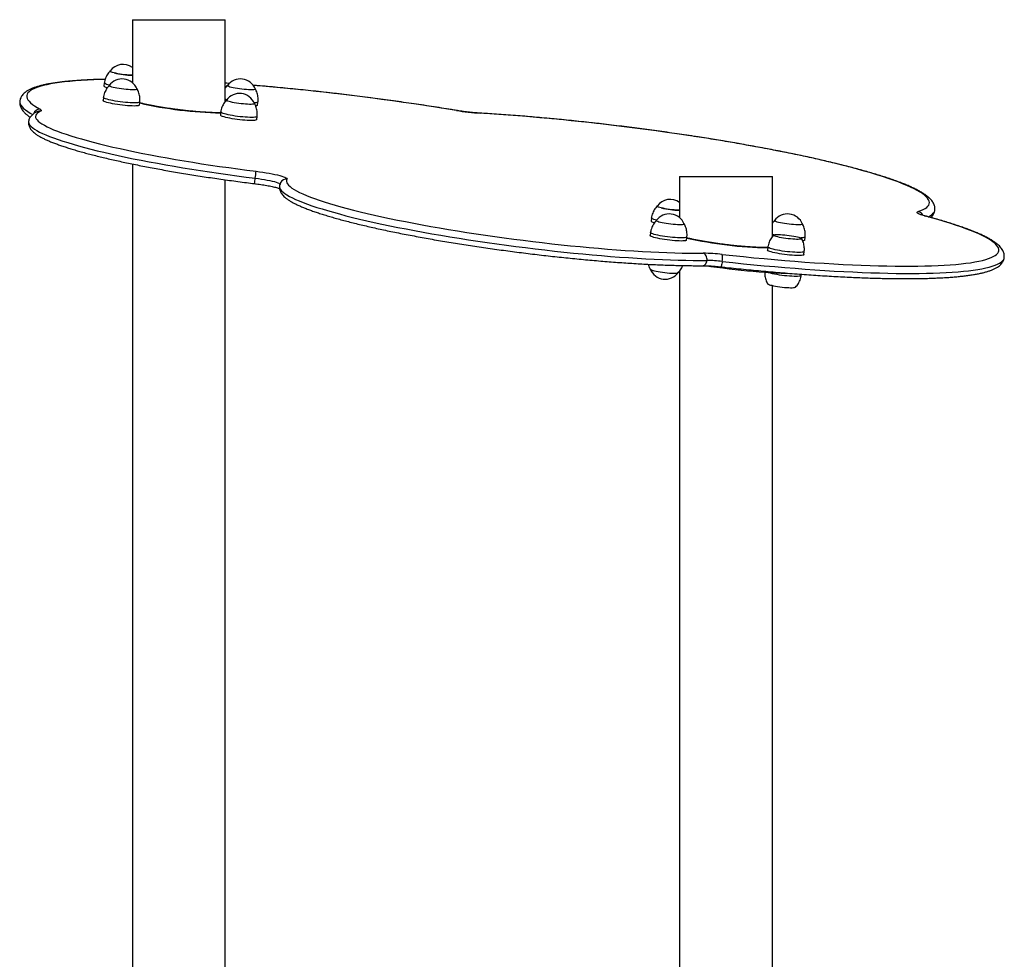
# Model space of a CAD drawing. Units: millimetres. Extents: x 3.9 to 20.4, y 7.4 to 22.
# Drawn here: x 9.5 to 10.4, y 18.9 to 19.8 of the extents above; entities that cross this region are included whole.
import ezdxf

# ---------------------------------------------------------------- set-up
doc = ezdxf.new("R2010")
doc.units = ezdxf.units.MM

# ---------------------------------------------------------------- blocks, each defined once
blk = doc.blocks.new('OPSH2_S012')
at = {"color": 7, "linetype": 'Continuous', "lineweight": 25}
for p, q in [((9.60359, 5.99761), (9.60359, 5.93738)), ((9.60359, 5.99761), (9.67979, 5.99761)), ((9.67979, 5.99761), (9.69249, 5.99761)), ((9.69249, 5.9194), (9.69249, 5.99761)), ((9.57671, 5.93704), (9.57634, 5.93408)), ((9.57585, 5.92315), (9.57548, 5.92019)), ((9.61021, 5.91586), (9.61058, 5.91882)), ((9.72335, 5.91586), (9.72372, 5.91882)), ((9.68813, 5.90926), (9.68776, 5.9063)), ((9.72249, 5.90197), (9.72286, 5.90492)), ((9.60359, 5.85949), (9.60359, 3.59796)), ((9.69249, 5.06381), (9.69249, 5.84437)), ((10.12714, 5.84761), (10.12714, 5.80815)), ((10.12714, 5.84761), (10.21604, 5.84761)), ((10.21604, 5.79016), (10.21604, 5.84761)), ((10.10026, 5.80781), (10.09989, 5.80485)), ((10.0994, 5.79392), (10.09903, 5.79096)), ((10.13376, 5.78663), (10.13413, 5.78958)), ((10.2469, 5.78663), (10.24727, 5.78958)), ((10.21168, 5.78002), (10.21131, 5.77707)), ((10.24604, 5.77274), (10.24641, 5.77569)), ((10.12714, 5.75701), (10.12714, 3.34418)), ((10.24359, 5.75304), (10.2437, 5.75394)), ((10.21604, 5.02616), (10.21604, 5.74319))]:
    blk.add_line(p, q, dxfattribs=at)
at = {"color": 8, "linetype": 'Continuous', "lineweight": 25}
for p, q in [((9.69617, 5.93654), (9.69249, 5.9368)), ((9.69386, 5.92101), (9.69249, 5.92138)), ((9.91356, 5.91071), (9.9138, 5.91072)), ((9.93654, 5.9081), (9.93616, 5.90818)), ((10.36157, 5.8098), (10.36239, 5.80969)), ((10.21765, 5.79172), (10.21604, 5.79215))]:
    blk.add_line(p, q, dxfattribs=at)
at = {"color": 7, "linetype": 'Continuous', "lineweight": 25, "flags": 128}
for points in [[(9.60359, 5.94437), (9.60243, 5.94441), (9.60045, 5.94454), (9.59833, 5.94472), (9.59613, 5.94495), (9.59392, 5.94523), (9.59175, 5.94556), (9.58969, 5.94591), (9.58779, 5.94628), (9.5861, 5.94667), (9.58466, 5.94705), (9.58352, 5.94743), (9.58272, 5.94779), (9.58226, 5.94811), (9.58216, 5.9484), (9.5822, 5.94847)], [(9.5861, 5.94667), (9.58466, 5.94705), (9.58352, 5.94743), (9.58272, 5.94779), (9.58226, 5.94811), (9.58216, 5.9484), (9.5822, 5.94847)], [(9.57943, 5.93244), (9.57848, 5.93275), (9.57745, 5.93315), (9.57674, 5.93354), (9.57638, 5.93389), (9.57634, 5.93408)], [(9.60807, 5.93124), (9.60807, 5.93109), (9.60781, 5.93085), (9.60718, 5.93066), (9.60621, 5.93053), (9.60493, 5.93047), (9.60337, 5.93046), (9.60157, 5.93052), (9.59959, 5.93064), (9.59747, 5.93082), (9.59527, 5.93106), (9.59306, 5.93134), (9.5909, 5.93166), (9.58883, 5.93202), (9.58693, 5.93239), (9.58524, 5.93278), (9.5838, 5.93316), (9.58267, 5.93354), (9.58186, 5.93389), (9.5814, 5.93422), (9.5813, 5.93451), (9.58134, 5.93458)], [(9.58524, 5.93278), (9.5838, 5.93316), (9.58267, 5.93354), (9.58186, 5.93389), (9.5814, 5.93422), (9.5813, 5.93451), (9.58134, 5.93458)], [(9.60807, 5.93124), (9.60807, 5.93109), (9.60781, 5.93085), (9.60718, 5.93066), (9.60621, 5.93053), (9.60493, 5.93047), (9.60337, 5.93046), (9.60157, 5.93052), (9.59959, 5.93064), (9.59747, 5.93082), (9.59527, 5.93106), (9.59306, 5.93134), (9.5909, 5.93166), (9.58883, 5.93202), (9.58693, 5.93239), (9.58524, 5.93278)], [(9.7212, 5.93124), (9.72121, 5.93109), (9.72094, 5.93085), (9.72032, 5.93066), (9.71935, 5.93053), (9.71807, 5.93047), (9.71651, 5.93046), (9.71471, 5.93052), (9.71272, 5.93064), (9.71061, 5.93082), (9.70841, 5.93106), (9.7062, 5.93134), (9.70403, 5.93166), (9.70197, 5.93202), (9.70007, 5.93239), (9.69837, 5.93278), (9.69694, 5.93316), (9.6958, 5.93354), (9.69499, 5.93389), (9.69453, 5.93422), (9.69444, 5.93451), (9.69447, 5.93458)], [(9.69837, 5.93278), (9.69694, 5.93316), (9.6958, 5.93354), (9.69499, 5.93389), (9.69453, 5.93422), (9.69444, 5.93451), (9.69447, 5.93458)], [(9.7212, 5.93124), (9.72121, 5.93109), (9.72094, 5.93085), (9.72032, 5.93066), (9.71935, 5.93053), (9.71807, 5.93047), (9.71651, 5.93046), (9.71471, 5.93052), (9.71272, 5.93064), (9.71061, 5.93082), (9.70841, 5.93106), (9.7062, 5.93134), (9.70403, 5.93166), (9.70197, 5.93202), (9.70007, 5.93239), (9.69837, 5.93278)], [(9.58059, 5.918), (9.57897, 5.91843), (9.57762, 5.91885), (9.57659, 5.91926), (9.57588, 5.91964), (9.57553, 5.91999), (9.57548, 5.92019)], [(9.61021, 5.91586), (9.61017, 5.91575), (9.60983, 5.91549), (9.60913, 5.91528), (9.60811, 5.91512), (9.60677, 5.91502), (9.60516, 5.91499), (9.60329, 5.91502), (9.60121, 5.9151), (9.59895, 5.91525), (9.59658, 5.91545), (9.59413, 5.91571), (9.59165, 5.91601), (9.58919, 5.91636), (9.58682, 5.91674), (9.58456, 5.91714), (9.58247, 5.91756), (9.58059, 5.918)], [(9.72034, 5.91735), (9.72035, 5.9172), (9.72008, 5.91696), (9.71946, 5.91677), (9.71849, 5.91664), (9.71721, 5.91657), (9.71565, 5.91657), (9.71385, 5.91663), (9.71187, 5.91675), (9.70975, 5.91693), (9.70755, 5.91717), (9.70534, 5.91745), (9.70317, 5.91777), (9.70111, 5.91812), (9.69921, 5.9185), (9.69751, 5.91888), (9.69608, 5.91927), (9.69494, 5.91965), (9.69413, 5.92), (9.69367, 5.92033), (9.69358, 5.92062), (9.69361, 5.92069)], [(9.69751, 5.91888), (9.69608, 5.91927), (9.69494, 5.91965), (9.69413, 5.92), (9.69367, 5.92033), (9.69358, 5.92062), (9.69361, 5.92069)], [(9.72034, 5.91735), (9.72035, 5.9172), (9.72008, 5.91696), (9.71946, 5.91677), (9.71849, 5.91664), (9.71721, 5.91657), (9.71565, 5.91657), (9.71385, 5.91663), (9.71187, 5.91675), (9.70975, 5.91693), (9.70755, 5.91717), (9.70534, 5.91745), (9.70317, 5.91777), (9.70111, 5.91812), (9.69921, 5.9185), (9.69751, 5.91888)], [(9.51569, 5.90995), (9.51401, 5.90908), (9.51269, 5.90816), (9.51172, 5.90719), (9.51112, 5.90617), (9.51088, 5.9051), (9.511, 5.90399), (9.51149, 5.90284), (9.51234, 5.90165), (9.51355, 5.90042), (9.51511, 5.89915), (9.51704, 5.89784), (9.51931, 5.8965), (9.52194, 5.89514), (9.52491, 5.89374), (9.52821, 5.89232), (9.53185, 5.89088), (9.53582, 5.88942), (9.54011, 5.88793), (9.54471, 5.88644), (9.54962, 5.88493), (9.55482, 5.88341), (9.56032, 5.88188), (9.56609, 5.88034), (9.57213, 5.87881), (9.57842, 5.87727), (9.58497, 5.87574), (9.59175, 5.87421), (9.59876, 5.87269), (9.60598, 5.87118), (9.6134, 5.86968), (9.621, 5.8682), (9.62879, 5.86674), (9.63673, 5.8653), (9.64482, 5.86388), (9.65305, 5.86249), (9.66139, 5.86112), (9.66985, 5.85979), (9.67839, 5.85848), (9.68701, 5.85722), (9.69569, 5.85599), (9.70442, 5.85479), (9.71318, 5.85364), (9.72196, 5.85254)], [(9.51516, 5.91184), (9.51563, 5.91156), (9.51598, 5.91129), (9.51622, 5.91103), (9.51635, 5.91079), (9.51636, 5.91055), (9.51625, 5.91033), (9.51603, 5.91013), (9.51569, 5.90995)], [(9.72335, 5.91586), (9.72331, 5.91575), (9.72296, 5.91549), (9.72227, 5.91528), (9.72156, 5.91516)], [(10.35549, 5.81395), (10.35805, 5.81487), (10.36025, 5.81584), (10.36212, 5.81686), (10.36364, 5.81793), (10.36481, 5.81905), (10.36563, 5.82022), (10.36609, 5.82143), (10.36621, 5.82269), (10.36597, 5.82399), (10.36539, 5.82533), (10.36445, 5.82671), (10.36316, 5.82813), (10.36153, 5.82959), (10.35954, 5.83108), (10.35722, 5.8326), (10.35455, 5.83415), (10.35155, 5.83574), (10.34821, 5.83735), (10.34454, 5.83899), (10.34054, 5.84065), (10.33623, 5.84233), (10.33159, 5.84403), (10.32665, 5.84575), (10.3214, 5.84748), (10.31586, 5.84923), (10.31002, 5.85099), (10.3039, 5.85276), (10.2975, 5.85454), (10.29082, 5.85632), (10.28389, 5.8581), (10.2767, 5.85989), (10.26927, 5.86167), (10.2616, 5.86345), (10.25371, 5.86522), (10.24559, 5.86699), (10.23727, 5.86875), (10.22875, 5.87049), (10.22004, 5.87222), (10.21116, 5.87394), (10.2021, 5.87564), (10.19289, 5.87731), (10.18354, 5.87897), (10.17404, 5.8806), (10.16443, 5.8822), (10.1547, 5.88378), (10.14488, 5.88533), (10.13496, 5.88684), (10.12497, 5.88833), (10.11492, 5.88977), (10.10481, 5.89118), (10.09466, 5.89256), (10.08448, 5.89389), (10.07429, 5.89518), (10.06409, 5.89643), (10.05389, 5.89763), (10.04372, 5.89878), (10.03358, 5.89989), (10.02348, 5.90095), (10.01344, 5.90196), (10.00347, 5.90292), (9.99358, 5.90382), (9.98378, 5.90467), (9.97408, 5.90547), (9.96449, 5.90621), (9.95504, 5.9069), (9.94571, 5.90753), (9.93654, 5.9081)], [(9.69287, 5.9041), (9.69124, 5.90454), (9.6899, 5.90496), (9.68887, 5.90537), (9.68816, 5.90575), (9.6878, 5.9061), (9.68776, 5.9063)], [(9.72249, 5.90197), (9.72245, 5.90186), (9.7221, 5.9016), (9.72141, 5.90138), (9.72039, 5.90123), (9.71905, 5.90113), (9.71743, 5.9011), (9.71556, 5.90112), (9.71348, 5.90121), (9.71123, 5.90136), (9.70886, 5.90156), (9.7064, 5.90182), (9.70393, 5.90212), (9.70147, 5.90247), (9.69909, 5.90285), (9.69684, 5.90325), (9.69475, 5.90367), (9.69287, 5.9041)], [(9.72196, 5.85254), (9.72518, 5.85212), (9.72837, 5.85166), (9.73147, 5.85117), (9.73447, 5.85065), (9.73731, 5.85011), (9.73997, 5.84955), (9.74241, 5.84899), (9.74462, 5.84842), (9.74655, 5.84786), (9.74819, 5.84732), (9.74953, 5.84679), (9.75053, 5.84628), (9.7512, 5.8458), (9.75152, 5.84536), (9.75149, 5.84497)], [(9.74547, 5.8419), (9.74555, 5.84204), (9.74557, 5.84208)], [(9.75149, 5.84497), (9.75109, 5.84388), (9.75105, 5.84275), (9.75137, 5.84157), (9.75204, 5.84036), (9.75307, 5.8391), (9.75446, 5.83781), (9.7562, 5.83648), (9.75828, 5.83512), (9.76072, 5.83372), (9.7635, 5.8323), (9.76661, 5.83085), (9.77006, 5.82937), (9.77384, 5.82787), (9.77794, 5.82635), (9.78236, 5.82482), (9.78709, 5.82327), (9.79212, 5.8217), (9.79744, 5.82012), (9.80305, 5.81854), (9.80894, 5.81695), (9.8151, 5.81536), (9.82151, 5.81376), (9.82818, 5.81217), (9.83508, 5.81058), (9.84221, 5.80899), (9.84956, 5.80742), (9.85712, 5.80585), (9.86487, 5.8043), (9.8728, 5.80277), (9.88091, 5.80126), (9.88917, 5.79976), (9.89757, 5.79829), (9.90611, 5.79684), (9.91477, 5.79542), (9.92353, 5.79403), (9.93238, 5.79267), (9.94132, 5.79135), (9.95031, 5.79006), (9.95936, 5.78881), (9.96845, 5.7876), (9.97755, 5.78643), (9.98667, 5.78531), (9.99578, 5.78423), (10.00487, 5.7832), (10.01393, 5.78221), (10.02294, 5.78128), (10.03189, 5.7804), (10.04077, 5.77957), (10.04955, 5.77879), (10.05824, 5.77807), (10.06681, 5.77741), (10.07525, 5.7768), (10.08354, 5.77625), (10.09169, 5.77576), (10.09966, 5.77533), (10.10746, 5.77497), (10.11507, 5.77466), (10.12247, 5.77441), (10.12966, 5.77423), (10.13662, 5.77411), (10.14335, 5.77405), (10.14983, 5.77405)], [(10.12714, 5.81514), (10.12598, 5.81518), (10.124, 5.8153), (10.12188, 5.81548), (10.11969, 5.81572), (10.11747, 5.816), (10.11531, 5.81632), (10.11324, 5.81668), (10.11134, 5.81705), (10.10965, 5.81744), (10.10821, 5.81782), (10.10708, 5.8182), (10.10627, 5.81855), (10.10581, 5.81888), (10.10571, 5.81917), (10.10575, 5.81924)], [(10.10965, 5.81744), (10.10821, 5.81782), (10.10708, 5.8182), (10.10627, 5.81855), (10.10581, 5.81888), (10.10571, 5.81917), (10.10575, 5.81924)], [(10.36157, 5.8098), (10.3596, 5.81036), (10.35793, 5.81091), (10.35656, 5.81145), (10.35552, 5.81195), (10.35482, 5.81243), (10.35446, 5.81288), (10.35446, 5.81328), (10.3548, 5.81364), (10.35549, 5.81395)], [(10.10298, 5.80321), (10.10203, 5.80351), (10.101, 5.80392), (10.1003, 5.8043), (10.09994, 5.80465), (10.09989, 5.80485)], [(10.13162, 5.80201), (10.13163, 5.80186), (10.13136, 5.80162), (10.13073, 5.80143), (10.12977, 5.8013), (10.12848, 5.80123), (10.12692, 5.80123), (10.12513, 5.80129), (10.12314, 5.80141), (10.12102, 5.80159), (10.11883, 5.80183), (10.11661, 5.80211), (10.11445, 5.80243), (10.11238, 5.80278), (10.11048, 5.80316), (10.10879, 5.80354), (10.10735, 5.80393), (10.10622, 5.80431), (10.10541, 5.80466), (10.10495, 5.80499), (10.10485, 5.80528), (10.10489, 5.80535)], [(10.10879, 5.80354), (10.10735, 5.80393), (10.10622, 5.80431), (10.10541, 5.80466), (10.10495, 5.80499), (10.10485, 5.80528), (10.10489, 5.80535)], [(10.16804, 5.77292), (10.17817, 5.77183), (10.18824, 5.7708), (10.19826, 5.76981), (10.2082, 5.76888), (10.21805, 5.76799), (10.22781, 5.76716), (10.23746, 5.76639), (10.24699, 5.76567), (10.25639, 5.76501), (10.26565, 5.76441), (10.27476, 5.76387), (10.2837, 5.76338), (10.29247, 5.76296), (10.30105, 5.76259), (10.30943, 5.76228), (10.31761, 5.76204), (10.32558, 5.76186), (10.33332, 5.76173), (10.34083, 5.76167), (10.34809, 5.76167), (10.35511, 5.76174), (10.36186, 5.76186), (10.36835, 5.76205), (10.37456, 5.76229), (10.38048, 5.7626), (10.38612, 5.76297), (10.39146, 5.76339), (10.3965, 5.76388), (10.40123, 5.76443), (10.40565, 5.76503), (10.40974, 5.76569), (10.41352, 5.76641), (10.41696, 5.76719), (10.42007, 5.76802), (10.42284, 5.7689), (10.42527, 5.76984), (10.42736, 5.77082), (10.4291, 5.77186), (10.4305, 5.77295), (10.43154, 5.77409), (10.43224, 5.77527), (10.43258, 5.7765), (10.43257, 5.77777), (10.43221, 5.77909), (10.4315, 5.78044), (10.43044, 5.78184), (10.42903, 5.78327), (10.42727, 5.78474), (10.42517, 5.78624), (10.42272, 5.78778), (10.41994, 5.78934), (10.41681, 5.79094), (10.41336, 5.79256), (10.40957, 5.7942), (10.40546, 5.79587), (10.40103, 5.79756), (10.39629, 5.79927), (10.39124, 5.801), (10.38588, 5.80273), (10.38023, 5.80449), (10.37429, 5.80625), (10.36807, 5.80802), (10.36157, 5.8098)], [(10.24476, 5.80201), (10.24476, 5.80186), (10.2445, 5.80162), (10.24387, 5.80143), (10.2429, 5.8013), (10.24162, 5.80123), (10.24006, 5.80123), (10.23826, 5.80129), (10.23628, 5.80141), (10.23416, 5.80159), (10.23196, 5.80183), (10.22975, 5.80211), (10.22758, 5.80243), (10.22552, 5.80278), (10.22362, 5.80316), (10.22193, 5.80354), (10.22049, 5.80393), (10.21935, 5.80431), (10.21855, 5.80466), (10.21809, 5.80499), (10.21799, 5.80528), (10.21803, 5.80535)], [(10.22193, 5.80354), (10.22049, 5.80393), (10.21935, 5.80431), (10.21855, 5.80466), (10.21809, 5.80499), (10.21799, 5.80528), (10.21803, 5.80535)], [(10.13162, 5.80201), (10.13163, 5.80186), (10.13136, 5.80162), (10.13073, 5.80143), (10.12977, 5.8013), (10.12848, 5.80123), (10.12692, 5.80123), (10.12513, 5.80129), (10.12314, 5.80141), (10.12102, 5.80159), (10.11883, 5.80183), (10.11661, 5.80211), (10.11445, 5.80243), (10.11238, 5.80278), (10.11048, 5.80316), (10.10879, 5.80354)], [(10.24476, 5.80201), (10.24476, 5.80186), (10.2445, 5.80162), (10.24387, 5.80143), (10.2429, 5.8013), (10.24162, 5.80123), (10.24006, 5.80123), (10.23826, 5.80129), (10.23628, 5.80141), (10.23416, 5.80159), (10.23196, 5.80183), (10.22975, 5.80211), (10.22758, 5.80243), (10.22552, 5.80278), (10.22362, 5.80316), (10.22193, 5.80354)], [(10.10415, 5.78876), (10.10252, 5.7892), (10.10117, 5.78962), (10.10014, 5.79003), (10.09944, 5.79041), (10.09908, 5.79076), (10.09903, 5.79096)], [(10.13376, 5.78663), (10.13372, 5.78652), (10.13338, 5.78626), (10.13268, 5.78604), (10.13166, 5.78589), (10.13033, 5.78579), (10.12871, 5.78576), (10.12684, 5.78578), (10.12476, 5.78587), (10.12251, 5.78602), (10.12013, 5.78622), (10.11768, 5.78648), (10.1152, 5.78678), (10.11275, 5.78713), (10.11037, 5.78751), (10.10811, 5.78791), (10.10602, 5.78833), (10.10415, 5.78876)], [(10.22107, 5.78965), (10.21963, 5.79004), (10.2185, 5.79041), (10.21769, 5.79077), (10.21723, 5.7911), (10.21713, 5.79138), (10.2174, 5.79163), (10.21802, 5.79181), (10.21899, 5.79194), (10.22027, 5.79201), (10.22183, 5.79201), (10.22363, 5.79195), (10.22562, 5.79183), (10.22774, 5.79165), (10.22993, 5.79142), (10.23214, 5.79113), (10.23431, 5.79081), (10.23637, 5.79046), (10.23828, 5.79008), (10.23997, 5.7897), (10.2414, 5.78931), (10.24254, 5.78894), (10.24335, 5.78858), (10.24381, 5.78825), (10.2439, 5.78797), (10.24364, 5.78773), (10.24301, 5.78754), (10.24204, 5.78741), (10.24076, 5.78734), (10.2392, 5.78734), (10.2374, 5.7874), (10.23542, 5.78752), (10.2333, 5.7877), (10.2311, 5.78794), (10.22889, 5.78822), (10.22673, 5.78854), (10.22466, 5.78889), (10.22276, 5.78927), (10.22107, 5.78965)], [(10.2469, 5.78663), (10.24686, 5.78652), (10.24651, 5.78626), (10.24582, 5.78604), (10.24511, 5.78593)], [(10.21642, 5.77487), (10.2148, 5.77531), (10.21345, 5.77573), (10.21242, 5.77614), (10.21171, 5.77652), (10.21136, 5.77687), (10.21131, 5.77707)], [(10.15336, 5.7671), (10.15342, 5.76828), (10.15332, 5.76944), (10.15305, 5.77056), (10.15263, 5.77159), (10.15207, 5.77248), (10.1514, 5.77321), (10.15065, 5.77374), (10.14983, 5.77405)], [(10.24604, 5.77274), (10.246, 5.77263), (10.24565, 5.77236), (10.24496, 5.77215), (10.24394, 5.772), (10.2426, 5.7719), (10.24099, 5.77186), (10.23912, 5.77189), (10.23704, 5.77198), (10.23478, 5.77213), (10.23241, 5.77233), (10.22996, 5.77259), (10.22748, 5.77289), (10.22502, 5.77323), (10.22265, 5.77361), (10.22039, 5.77402), (10.2183, 5.77444), (10.21642, 5.77487)], [(10.09909, 5.75884), (10.09918, 5.7587), (10.09964, 5.75838), (10.10045, 5.75802), (10.10158, 5.75764), (10.10302, 5.75726), (10.10471, 5.75687), (10.10661, 5.7565), (10.10868, 5.75615), (10.11084, 5.75582), (10.11305, 5.75554), (10.11525, 5.75531), (10.11737, 5.75513), (10.11935, 5.755), (10.12115, 5.75494), (10.12271, 5.75495), (10.12399, 5.75501), (10.12496, 5.75514), (10.12559, 5.75533), (10.12582, 5.7555)], [(10.10302, 5.75726), (10.10471, 5.75687), (10.10661, 5.7565), (10.10868, 5.75615), (10.11084, 5.75582), (10.11305, 5.75554), (10.11525, 5.75531), (10.11737, 5.75513), (10.11935, 5.755), (10.12115, 5.75494), (10.12271, 5.75495), (10.12399, 5.75501), (10.12496, 5.75514), (10.12559, 5.75533), (10.12579, 5.75547)], [(10.15314, 5.76206), (10.15693, 5.76152), (10.16277, 5.76072), (10.16865, 5.75996), (10.17453, 5.75924), (10.1804, 5.75857), (10.18623, 5.75795), (10.19202, 5.75737), (10.19772, 5.75685), (10.20334, 5.75638), (10.20884, 5.75596), (10.2142, 5.7556), (10.21941, 5.7553), (10.22446, 5.75506), (10.22931, 5.75488), (10.2326, 5.75479)], [(10.2153, 5.74337), (10.21699, 5.74298), (10.21889, 5.74261), (10.22095, 5.74225), (10.22312, 5.74193), (10.22533, 5.74165), (10.22753, 5.74141), (10.22965, 5.74123), (10.23163, 5.74111), (10.23343, 5.74105), (10.23499, 5.74106), (10.23627, 5.74112), (10.23724, 5.74125), (10.23787, 5.74144), (10.23807, 5.74157)]]:
    blk.add_lwpolyline(points, dxfattribs=at)
at = {"color": 8, "linetype": 'Continuous', "lineweight": 25, "flags": 128}
for points in [[(9.57735, 5.94043), (9.57326, 5.94032), (9.56676, 5.9401), (9.56054, 5.93981), (9.5546, 5.93947), (9.54896, 5.93906), (9.54362, 5.9386), (9.53858, 5.93807), (9.53385, 5.93749), (9.52944, 5.93685), (9.52535, 5.93615), (9.52158, 5.9354), (9.51814, 5.93459), (9.51504, 5.93373), (9.51227, 5.93281), (9.50984, 5.93184), (9.50776, 5.93082), (9.50602, 5.92974), (9.50463, 5.92862), (9.50358, 5.92745), (9.50289, 5.92624), (9.50254, 5.92498), (9.50255, 5.92367), (9.50291, 5.92232), (9.50362, 5.92094), (9.50468, 5.91951), (9.50608, 5.91805), (9.50784, 5.91654), (9.50994, 5.91501), (9.51238, 5.91344), (9.51516, 5.91184)], [(9.58158, 5.9349), (9.5802, 5.93528), (9.57885, 5.9357), (9.57782, 5.93611), (9.57711, 5.93649), (9.57675, 5.93684), (9.57671, 5.93704)], [(9.91356, 5.91071), (9.90359, 5.91233), (9.89353, 5.91392), (9.88337, 5.91547), (9.87314, 5.917), (9.86284, 5.91849), (9.85248, 5.91994), (9.84208, 5.92136), (9.83165, 5.92273), (9.8212, 5.92407), (9.81074, 5.92536), (9.80029, 5.92661), (9.78985, 5.92781), (9.77944, 5.92896), (9.76907, 5.93007), (9.75874, 5.93113), (9.74849, 5.93213), (9.7383, 5.93309), (9.7282, 5.93399), (9.71923, 5.93475)], [(9.49585, 5.91979), (9.49586, 5.91848), (9.49623, 5.91711), (9.49695, 5.91569), (9.49803, 5.91424), (9.49946, 5.91275), (9.50125, 5.91122), (9.50339, 5.90965), (9.50588, 5.90806), (9.50801, 5.90682)], [(9.58096, 5.92095), (9.57934, 5.92138), (9.57799, 5.92181), (9.57696, 5.92222), (9.57625, 5.9226), (9.57589, 5.92295), (9.57585, 5.92315)], [(9.61058, 5.91882), (9.61054, 5.91871), (9.61019, 5.91844), (9.6095, 5.91823), (9.60848, 5.91807), (9.60714, 5.91798), (9.60552, 5.91794), (9.60366, 5.91797), (9.60157, 5.91806), (9.59932, 5.91821), (9.59695, 5.91841), (9.59449, 5.91867), (9.59202, 5.91897), (9.58956, 5.91931), (9.58718, 5.91969), (9.58493, 5.9201), (9.58284, 5.92052), (9.58096, 5.92095)], [(9.72372, 5.91882), (9.72368, 5.91871), (9.72333, 5.91844), (9.72264, 5.91823), (9.72161, 5.91807), (9.72028, 5.91798), (9.72008, 5.91797)], [(9.69324, 5.90706), (9.69161, 5.90749), (9.69027, 5.90792), (9.68923, 5.90832), (9.68853, 5.90871), (9.68817, 5.90906), (9.68813, 5.90926)], [(9.50421, 5.90016), (9.5042, 5.90006), (9.50428, 5.89895), (9.50471, 5.8978), (9.5055, 5.8966), (9.50665, 5.89537), (9.50814, 5.89411), (9.50999, 5.8928), (9.51218, 5.89147), (9.51472, 5.8901), (9.5176, 5.88871), (9.52081, 5.88729), (9.52435, 5.88585), (9.52822, 5.88439), (9.5324, 5.88291), (9.53689, 5.88141), (9.54168, 5.8799), (9.54677, 5.87837), (9.55215, 5.87684), (9.55781, 5.8753), (9.56373, 5.87376), (9.56992, 5.87221), (9.57635, 5.87067), (9.58302, 5.86913), (9.58992, 5.8676), (9.59704, 5.86608), (9.60436, 5.86456), (9.61187, 5.86307), (9.61956, 5.86158), (9.62743, 5.86012), (9.63545, 5.85868), (9.64361, 5.85726), (9.65189, 5.85586), (9.6603, 5.85449), (9.6688, 5.85316), (9.6774, 5.85185), (9.68606, 5.85058), (9.69479, 5.84935), (9.70356, 5.84816), (9.71237, 5.847), (9.72119, 5.84589)], [(9.72286, 5.90493), (9.72282, 5.90481), (9.72247, 5.90455), (9.72178, 5.90434), (9.72075, 5.90418), (9.71942, 5.90409), (9.7178, 5.90405), (9.71593, 5.90408), (9.71385, 5.90417), (9.7116, 5.90431), (9.70922, 5.90452), (9.70677, 5.90477), (9.70429, 5.90508), (9.70184, 5.90542), (9.69946, 5.9058), (9.69721, 5.9062), (9.69512, 5.90663), (9.69324, 5.90706)], [(9.72119, 5.84589), (9.72416, 5.8455), (9.72708, 5.84507), (9.72992, 5.84461), (9.73261, 5.84412), (9.73512, 5.84361), (9.73741, 5.84309), (9.73944, 5.84257), (9.74118, 5.84205), (9.74261, 5.84155), (9.74371, 5.84107), (9.74444, 5.84062), (9.74481, 5.8402), (9.74486, 5.83997)], [(9.74436, 5.83845), (9.74436, 5.8376), (9.74466, 5.83641), (9.74532, 5.83519), (9.74634, 5.83392), (9.7477, 5.83262), (9.74942, 5.83128), (9.75149, 5.82991), (9.7539, 5.82851), (9.75665, 5.82707), (9.75974, 5.82561), (9.76316, 5.82413), (9.76691, 5.82262), (9.77098, 5.82109), (9.77536, 5.81955), (9.78006, 5.81798), (9.78506, 5.81641), (9.79035, 5.81482), (9.79593, 5.81322), (9.80179, 5.81162), (9.80791, 5.81001), (9.8143, 5.8084), (9.82094, 5.80679), (9.82782, 5.80518), (9.83493, 5.80358), (9.84226, 5.80199), (9.8498, 5.80041), (9.85754, 5.79883), (9.86547, 5.79728), (9.87357, 5.79574), (9.88183, 5.79422), (9.89024, 5.79272), (9.89879, 5.79125), (9.90747, 5.7898), (9.91626, 5.78838), (9.92514, 5.78699), (9.93411, 5.78564), (9.94316, 5.78432), (9.95226, 5.78303), (9.96141, 5.78178), (9.97059, 5.78058), (9.97979, 5.77941), (9.98899, 5.77829), (9.99818, 5.77722), (10.00735, 5.77619), (10.01648, 5.77521), (10.02556, 5.77428), (10.03458, 5.7734), (10.04352, 5.77258), (10.05236, 5.77181), (10.06111, 5.77109), (10.06973, 5.77043), (10.07823, 5.76983), (10.08658, 5.76928), (10.09478, 5.7688), (10.10281, 5.76837), (10.11066, 5.76801), (10.11832, 5.7677), (10.12578, 5.76746), (10.13302, 5.76728), (10.14004, 5.76716), (10.14682, 5.7671), (10.15336, 5.7671)], [(10.36511, 5.80895), (10.36529, 5.80903), (10.36718, 5.81006), (10.36872, 5.81113), (10.36992, 5.81226), (10.37077, 5.81342), (10.37128, 5.81464), (10.3714, 5.81526)], [(10.10513, 5.80567), (10.10375, 5.80604), (10.1024, 5.80647), (10.10137, 5.80688), (10.10066, 5.80726), (10.10031, 5.80761), (10.10026, 5.80781)], [(10.10452, 5.79172), (10.10289, 5.79215), (10.10154, 5.79258), (10.10051, 5.79298), (10.0998, 5.79337), (10.09945, 5.79372), (10.0994, 5.79392)], [(10.13413, 5.78959), (10.13409, 5.78947), (10.13375, 5.78921), (10.13305, 5.789), (10.13203, 5.78884), (10.13069, 5.78875), (10.12908, 5.78871), (10.12721, 5.78874), (10.12513, 5.78883), (10.12287, 5.78897), (10.1205, 5.78918), (10.11805, 5.78943), (10.11557, 5.78974), (10.11312, 5.79008), (10.11074, 5.79046), (10.10848, 5.79086), (10.10639, 5.79129), (10.10452, 5.79172)], [(10.24727, 5.78959), (10.24723, 5.78947), (10.24688, 5.78921), (10.24619, 5.789), (10.24517, 5.78884), (10.24383, 5.78875), (10.24306, 5.78872)], [(10.21679, 5.77783), (10.21517, 5.77826), (10.21382, 5.77868), (10.21279, 5.77909), (10.21208, 5.77948), (10.21172, 5.77982), (10.21168, 5.78002)], [(10.24641, 5.77569), (10.24637, 5.77558), (10.24602, 5.77532), (10.24533, 5.77511), (10.24431, 5.77495), (10.24297, 5.77485), (10.24135, 5.77482), (10.23949, 5.77485), (10.2374, 5.77493), (10.23515, 5.77508), (10.23278, 5.77529), (10.23032, 5.77554), (10.22785, 5.77584), (10.22539, 5.77619), (10.22301, 5.77657), (10.22076, 5.77697), (10.21867, 5.7774), (10.21679, 5.77783)], [(10.14912, 5.76215), (10.1492, 5.76215), (10.15004, 5.76229), (10.15085, 5.76265), (10.15159, 5.76323), (10.15223, 5.764), (10.15275, 5.76492), (10.15313, 5.76597), (10.15336, 5.7671)], [(10.16793, 5.7662), (10.16778, 5.76506), (10.1676, 5.764), (10.16742, 5.76305), (10.16723, 5.76226), (10.16704, 5.76165), (10.16687, 5.76124), (10.16671, 5.76106), (10.16665, 5.76105)], [(10.16793, 5.7662), (10.1781, 5.76511), (10.18822, 5.76406), (10.19828, 5.76307), (10.20826, 5.76213), (10.21817, 5.76124), (10.22798, 5.7604), (10.23768, 5.75962), (10.24727, 5.75889), (10.25672, 5.75822), (10.26604, 5.75761), (10.27521, 5.75705), (10.28422, 5.75655), (10.29306, 5.75611), (10.30172, 5.75573), (10.31018, 5.75541), (10.31845, 5.75515), (10.3265, 5.75495), (10.33434, 5.75481), (10.34195, 5.75473), (10.34932, 5.75472), (10.35644, 5.75476), (10.36331, 5.75486), (10.36992, 5.75503), (10.37626, 5.75525), (10.38233, 5.75554), (10.3881, 5.75588), (10.39359, 5.75629), (10.39878, 5.75675), (10.40367, 5.75727), (10.40825, 5.75785), (10.41252, 5.75849), (10.41647, 5.75918), (10.42009, 5.75993), (10.42339, 5.76074), (10.42636, 5.76159), (10.42899, 5.76251), (10.43128, 5.76347), (10.43324, 5.76448), (10.43485, 5.76555), (10.43611, 5.76666), (10.43703, 5.76782), (10.43761, 5.76902), (10.43781, 5.7699)], [(10.21185, 5.75575), (10.21234, 5.75561), (10.21397, 5.75518)], [(10.21397, 5.75518), (10.21585, 5.75474), (10.21793, 5.75432), (10.22019, 5.75392), (10.22257, 5.75354), (10.22502, 5.75319), (10.2275, 5.75289), (10.22995, 5.75263), (10.23233, 5.75243), (10.23458, 5.75228), (10.23666, 5.7522), (10.23853, 5.75217), (10.24015, 5.7522), (10.24148, 5.7523), (10.24251, 5.75246), (10.2432, 5.75267), (10.24355, 5.75293), (10.24359, 5.75304)]]:
    blk.add_lwpolyline(points, dxfattribs=at)
at = {"color": 7, "linetype": 'Continuous', "lineweight": 25}
for centre, radius, start, end in [((9.59464, 5.93941), 0.01539, 54.43444, 143.95482), ((9.60694, 6.03756), 0.09325, 257.08215, 267.94017), ((9.59378, 5.92552), 0.01539, 21.83103, 143.95482), ((9.70692, 5.92552), 0.01539, 21.83103, 143.95482), ((9.70606, 5.91163), 0.01539, 21.83103, 143.95482), ((9.95108, 6.13831), 0.23067, 260.63898, 266.38668), ((9.47971, 5.87735), 0.24352, 352.5783, 354.15278), ((10.11819, 5.81018), 0.01539, 54.4672, 143.95482), ((10.1305, 5.90833), 0.09326, 257.08234, 267.93547), ((10.11733, 5.79629), 0.01539, 21.83103, 143.95482), ((10.23047, 5.79629), 0.01539, 21.83103, 143.95482), ((10.14855, 5.60637), 0.16769, 83.32457, 89.56415), ((10.15234, 5.63293), 0.13418, 83.32558, 89.56389), ((10.14918, 5.76987), 0.01911, 348.93458, 9.20441), ((10.11338, 5.76456), 0.01539, 201.83103, 323.95482), ((10.10401, 5.76553), 0.00833, 233.9887, 263.16481), ((10.21628, 5.75163), 0.00832, 233.97342, 263.174)]:
    blk.add_arc(centre, radius, start, end, dxfattribs=at)
at = {"color": 8, "linetype": 'Continuous', "lineweight": 25}
for centre, radius, start, end in [((9.69477, 6.28643), 0.37808, 257.11465, 268.97651), ((9.51475, 5.90581), 0.00605, 86.11654, 162.66256), ((9.51484, 5.90429), 0.00572, 81.40252, 114.29441), ((9.59679, 5.85991), 0.12519, 351.16105, 353.57025), ((9.7507, 5.83907), 0.00595, 82.39877, 149.61853), ((10.3545, 5.80802), 0.00601, 24.09001, 80.44626), ((10.21723, 6.15683), 0.37748, 257.26448, 269.14557)]:
    blk.add_arc(centre, radius, start, end, dxfattribs=at)
at = {"color": 7, "linetype": 'Continuous', "lineweight": 25}
for points, knots in [([(9.58228, 5.94855), (9.58176, 5.94799), (9.58071, 5.94686), (9.5794, 5.94492), (9.57829, 5.94283), (9.57742, 5.94053), (9.5769, 5.93859), (9.57678, 5.93737), (9.57675, 5.93703)], [0, 0, 0, 0, 0.175656, 0.355992, 0.537396, 0.719526, 0.921289, 1, 1, 1, 1]), ([(9.57747, 5.94053), (9.57692, 5.94052), (9.57415, 5.94047), (9.56941, 5.94032), (9.56327, 5.94009), (9.55738, 5.93979), (9.55174, 5.93944), (9.54636, 5.93903), (9.54123, 5.93857), (9.53635, 5.93805), (9.53174, 5.93747), (9.52739, 5.93682), (9.5233, 5.93612), (9.51947, 5.93535), (9.5159, 5.93451), (9.51258, 5.93359), (9.5095, 5.93258), (9.50666, 5.93145), (9.50406, 5.93018), (9.50185, 5.92881), (9.50004, 5.92738), (9.49862, 5.92594), (9.4975, 5.92443), (9.49662, 5.92278), (9.49606, 5.92122), (9.49594, 5.92018), (9.49589, 5.91979)], [0, 0, 0, 0, 0.011417, 0.056841, 0.102305, 0.147819, 0.193391, 0.239034, 0.284763, 0.330597, 0.376561, 0.422689, 0.469026, 0.515628, 0.562576, 0.609975, 0.657959, 0.706675, 0.756193, 0.806057, 0.846816, 0.883321, 0.916539, 0.947543, 0.980538, 1, 1, 1, 1]), ([(9.69634, 5.93658), (9.69602, 5.9366), (9.69473, 5.9367), (9.69346, 5.93678), (9.69249, 5.93685)], [0, 0, 0, 0, 0.23988, 1, 1, 1, 1]), ([(9.58142, 5.93466), (9.5809, 5.9341), (9.57985, 5.93296), (9.57854, 5.93103), (9.57743, 5.92894), (9.57656, 5.92664), (9.57604, 5.92469), (9.57592, 5.92348), (9.57589, 5.92314)], [0, 0, 0, 0, 0.17566, 0.355997, 0.537404, 0.719539, 0.921287, 1, 1, 1, 1]), ([(9.61054, 5.91882), (9.61061, 5.91932), (9.61078, 5.92064), (9.61072, 5.92278), (9.6104, 5.92515), (9.60981, 5.92741), (9.60903, 5.92947), (9.60835, 5.93072), (9.60803, 5.9313)], [0, 0, 0, 0, 0.1173107, 0.3074086, 0.4918868, 0.6711351, 0.8453237, 1, 1, 1, 1]), ([(9.69455, 5.93466), (9.69403, 5.93411), (9.69327, 5.93332), (9.69267, 5.93241), (9.69249, 5.93214)], [0, 0, 0, 0, 0.700079, 1, 1, 1, 1]), ([(9.9138, 5.91072), (9.91215, 5.91099), (9.90736, 5.91178), (9.89936, 5.91306), (9.88979, 5.91455), (9.88013, 5.91602), (9.87042, 5.91745), (9.86064, 5.91885), (9.85082, 5.92022), (9.84096, 5.92156), (9.83108, 5.92286), (9.82118, 5.92412), (9.81127, 5.92535), (9.80136, 5.92653), (9.79147, 5.92768), (9.7816, 5.92878), (9.77176, 5.92984), (9.76197, 5.93086), (9.75222, 5.93183), (9.74254, 5.93275), (9.73293, 5.93363), (9.72507, 5.93432), (9.72045, 5.9347), (9.71897, 5.93482)], [0, 0, 0, 0, 0.0263156, 0.0763312, 0.1263453, 0.176356, 0.2263645, 0.2763707, 0.3263755, 0.3763787, 0.4263811, 0.4763831, 0.5263847, 0.5763863, 0.6263883, 0.6763909, 0.7263944, 0.7763996, 0.8264063, 0.8764152, 0.9264266, 0.9764412, 1, 1, 1, 1]), ([(9.72368, 5.91882), (9.72374, 5.91932), (9.72392, 5.92064), (9.72386, 5.92278), (9.72354, 5.92515), (9.72295, 5.92741), (9.72217, 5.92947), (9.72149, 5.93072), (9.72116, 5.9313)], [0, 0, 0, 0, 0.117311, 0.307409, 0.491887, 0.671135, 0.845324, 1, 1, 1, 1]), ([(9.49589, 5.91979), (9.49585, 5.91956), (9.49571, 5.91872), (9.4958, 5.91724), (9.49613, 5.91545), (9.49675, 5.91371), (9.49764, 5.91201), (9.49882, 5.91032), (9.50034, 5.90859), (9.50225, 5.90682), (9.50406, 5.90536), (9.50534, 5.90449), (9.50574, 5.90423)], [0, 0, 0, 0, 0.0354727, 0.127095, 0.2192802, 0.3148366, 0.4168378, 0.5284986, 0.6525393, 0.7892953, 0.9346714, 1, 1, 1, 1]), ([(9.68803, 5.90851), (9.68789, 5.9085), (9.68686, 5.90849), (9.68473, 5.90851), (9.68164, 5.90858), (9.67831, 5.9087), (9.67481, 5.90888), (9.67115, 5.90911), (9.66734, 5.90938), (9.66343, 5.90971), (9.65942, 5.91009), (9.65536, 5.91051), (9.65125, 5.91097), (9.64713, 5.91148), (9.64301, 5.91202), (9.63894, 5.91259), (9.63492, 5.9132), (9.63099, 5.91383), (9.62716, 5.91449), (9.62346, 5.91516), (9.61993, 5.91585), (9.61656, 5.91655), (9.61342, 5.91725), (9.61139, 5.91772), (9.61048, 5.91795), (9.61047, 5.91795)], [0, 0, 0, 0, 0.007577, 0.053799, 0.100394, 0.147258, 0.19432, 0.241528, 0.288845, 0.336244, 0.383702, 0.431203, 0.478733, 0.52628, 0.573834, 0.62138, 0.668908, 0.716405, 0.76386, 0.811253, 0.858568, 0.905777, 0.952846, 0.999727, 1, 1, 1, 1]), ([(9.69369, 5.92077), (9.69318, 5.92021), (9.69213, 5.91907), (9.69082, 5.91714), (9.68971, 5.91505), (9.68884, 5.91275), (9.68831, 5.9108), (9.6882, 5.90959), (9.68816, 5.90925)], [0, 0, 0, 0, 0.175659, 0.355981, 0.537406, 0.719539, 0.921287, 1, 1, 1, 1]), ([(9.72282, 5.90493), (9.72289, 5.90543), (9.72306, 5.90675), (9.723, 5.90889), (9.72268, 5.91126), (9.72209, 5.91352), (9.72131, 5.91558), (9.72063, 5.91682), (9.7203, 5.91741)], [0, 0, 0, 0, 0.117327, 0.307403, 0.491878, 0.671124, 0.845308, 1, 1, 1, 1]), ([(9.51248, 5.9095), (9.5121, 5.90932), (9.51101, 5.90881), (9.50945, 5.9079), (9.50787, 5.90671), (9.5066, 5.90545), (9.50559, 5.9041), (9.50481, 5.90259), (9.50434, 5.90125), (9.50427, 5.9004), (9.50425, 5.90016)], [0, 0, 0, 0, 0.10051, 0.286048, 0.445128, 0.583687, 0.708596, 0.825071, 0.949347, 1, 1, 1, 1]), ([(9.93616, 5.90818), (9.9357, 5.9082), (9.93435, 5.90829), (9.93203, 5.90846), (9.92917, 5.90872), (9.92623, 5.90902), (9.92325, 5.90936), (9.92027, 5.90975), (9.91738, 5.91016), (9.91522, 5.91049), (9.91407, 5.91068), (9.9138, 5.91072)], [0, 0, 0, 0, 0.0677425, 0.1958753, 0.3244366, 0.4533658, 0.5825192, 0.7117798, 0.8410366, 0.9632318, 1, 1, 1, 1]), ([(10.37136, 5.81528), (10.3714, 5.81551), (10.37154, 5.81635), (10.37144, 5.81781), (10.3711, 5.81958), (10.37047, 5.82128), (10.36958, 5.82295), (10.3684, 5.82461), (10.36688, 5.8263), (10.36498, 5.82804), (10.36269, 5.82981), (10.36006, 5.83157), (10.35713, 5.8333), (10.35394, 5.835), (10.35049, 5.83668), (10.34678, 5.83835), (10.3428, 5.84002), (10.33857, 5.84168), (10.33407, 5.84336), (10.32932, 5.84503), (10.3243, 5.84672), (10.31903, 5.8484), (10.31351, 5.8501), (10.30774, 5.85179), (10.30173, 5.8535), (10.29548, 5.8552), (10.289, 5.8569), (10.28229, 5.8586), (10.27537, 5.86031), (10.26823, 5.862), (10.26089, 5.8637), (10.25336, 5.86538), (10.24563, 5.86706), (10.23772, 5.86873), (10.22963, 5.87039), (10.22138, 5.87203), (10.21298, 5.87366), (10.20442, 5.87527), (10.19572, 5.87686), (10.1869, 5.87844), (10.17795, 5.87999), (10.16889, 5.88152), (10.15972, 5.88303), (10.15047, 5.88451), (10.14112, 5.88596), (10.13171, 5.88739), (10.12223, 5.88878), (10.1127, 5.89014), (10.10312, 5.89147), (10.09351, 5.89276), (10.08387, 5.89402), (10.07422, 5.89524), (10.06457, 5.89642), (10.05492, 5.89756), (10.04529, 5.89866), (10.03568, 5.89972), (10.02611, 5.90073), (10.01659, 5.9017), (10.00713, 5.90263), (9.99773, 5.9035), (9.9884, 5.90433), (9.97917, 5.90512), (9.97002, 5.90585), (9.96099, 5.90653), (9.95206, 5.90716), (9.94378, 5.90771), (9.93853, 5.90803), (9.93616, 5.90818)], [0, 0, 0, 0, 0.004201, 0.014862, 0.025594, 0.036732, 0.048647, 0.061732, 0.076331, 0.092497, 0.109714, 0.127146, 0.144315, 0.161194, 0.177835, 0.194296, 0.21062, 0.22684, 0.24298, 0.259059, 0.275088, 0.291078, 0.307037, 0.322969, 0.338881, 0.354775, 0.370654, 0.38652, 0.402376, 0.418223, 0.434062, 0.449894, 0.465721, 0.481542, 0.497359, 0.513172, 0.528982, 0.544788, 0.560593, 0.576394, 0.592194, 0.607992, 0.623788, 0.639583, 0.655377, 0.67117, 0.686962, 0.702753, 0.718544, 0.734335, 0.750125, 0.765915, 0.781705, 0.797495, 0.813285, 0.829075, 0.844866, 0.860657, 0.876449, 0.892242, 0.908035, 0.92383, 0.939626, 0.955424, 0.971223, 0.987024, 1, 1, 1, 1]), ([(9.50425, 5.90016), (9.5042, 5.89983), (9.50408, 5.89894), (9.50423, 5.89747), (9.50463, 5.89586), (9.50529, 5.89434), (9.50619, 5.89288), (9.50736, 5.89142), (9.50886, 5.88994), (9.51077, 5.8884), (9.51308, 5.88683), (9.51572, 5.88529), (9.51864, 5.88378), (9.52179, 5.8823), (9.52519, 5.88085), (9.52883, 5.8794), (9.53273, 5.87796), (9.53688, 5.87652), (9.54129, 5.87507), (9.54594, 5.87363), (9.55083, 5.87218), (9.55596, 5.87073), (9.56133, 5.86928), (9.56692, 5.86783), (9.57273, 5.86638), (9.57876, 5.86493), (9.58499, 5.86349), (9.59141, 5.86206), (9.59802, 5.86064), (9.60481, 5.85923), (9.61177, 5.85783), (9.61889, 5.85644), (9.62616, 5.85507), (9.63356, 5.85372), (9.64109, 5.85239), (9.64874, 5.85108), (9.65649, 5.8498), (9.66434, 5.84854), (9.67227, 5.84731), (9.68028, 5.84611), (9.68834, 5.84494), (9.69645, 5.84381), (9.7046, 5.8427), (9.71262, 5.84166), (9.71792, 5.84099), (9.72049, 5.84067)], [0, 0, 0, 0, 0.008716, 0.023725, 0.038893, 0.054764, 0.071969, 0.091256, 0.113403, 0.138689, 0.165949, 0.193115, 0.219579, 0.245458, 0.270916, 0.296074, 0.321016, 0.3458, 0.370464, 0.395036, 0.419538, 0.443983, 0.468383, 0.492746, 0.51708, 0.541389, 0.565677, 0.589948, 0.614204, 0.638448, 0.662682, 0.686906, 0.711123, 0.735333, 0.759537, 0.783737, 0.807933, 0.832124, 0.856313, 0.8805, 0.904684, 0.928867, 0.953049, 0.97723, 1, 1, 1, 1]), ([(9.74548, 5.84192), (9.74527, 5.84149), (9.74481, 5.84054), (9.74444, 5.83933), (9.7444, 5.83858), (9.74439, 5.83843)], [0, 0, 0, 0, 0.398287, 0.882279, 1, 1, 1, 1]), ([(9.72049, 5.84067), (9.72101, 5.84061), (9.72252, 5.84042), (9.72502, 5.84008), (9.72793, 5.83964), (9.73075, 5.83918), (9.73345, 5.8387), (9.736, 5.8382), (9.73835, 5.8377), (9.74048, 5.8372), (9.74234, 5.83672), (9.74366, 5.83635), (9.74424, 5.83616), (9.74439, 5.83611)], [0, 0, 0, 0, 0.053966, 0.156637, 0.259268, 0.361739, 0.463947, 0.565761, 0.667004, 0.767414, 0.866605, 0.963985, 1, 1, 1, 1]), ([(9.74439, 5.83843), (9.74434, 5.838), (9.74423, 5.83699), (9.74443, 5.83541), (9.74488, 5.83378), (9.74559, 5.83223), (9.74655, 5.83072), (9.7478, 5.8292), (9.7494, 5.82765), (9.75141, 5.82605), (9.7538, 5.82443), (9.75652, 5.82284), (9.7595, 5.82128), (9.76272, 5.81976), (9.7662, 5.81825), (9.76993, 5.81674), (9.77391, 5.81524), (9.77814, 5.81374), (9.78264, 5.81224), (9.78738, 5.81073), (9.79237, 5.80922), (9.7976, 5.80771), (9.80307, 5.80619), (9.80877, 5.80468), (9.81469, 5.80316), (9.82084, 5.80165), (9.82719, 5.80014), (9.83375, 5.79864), (9.8405, 5.79715), (9.84744, 5.79566), (9.85455, 5.79419), (9.86183, 5.79273), (9.86928, 5.79128), (9.87686, 5.78985), (9.88459, 5.78844), (9.89245, 5.78704), (9.90043, 5.78567), (9.90851, 5.78433), (9.91669, 5.783), (9.92496, 5.78171), (9.9333, 5.78044), (9.94171, 5.77921), (9.95017, 5.77801), (9.95867, 5.77684), (9.9672, 5.7757), (9.97576, 5.77461), (9.98432, 5.77355), (9.99288, 5.77253), (10.00142, 5.77155), (10.00993, 5.77061), (10.01841, 5.76972), (10.02684, 5.76887), (10.03521, 5.76807), (10.04351, 5.76731), (10.05173, 5.76661), (10.05986, 5.76595), (10.06788, 5.76534), (10.07578, 5.76478), (10.08357, 5.76428), (10.09121, 5.76382), (10.09872, 5.76342), (10.10607, 5.76307), (10.11325, 5.76278), (10.12026, 5.76254), (10.12709, 5.76235), (10.13373, 5.76222), (10.14016, 5.76215), (10.14527, 5.76213), (10.1482, 5.76214), (10.14912, 5.76215)], [0, 0, 0, 0, 0.00735, 0.017093, 0.027007, 0.037443, 0.048808, 0.061562, 0.076119, 0.092456, 0.109713, 0.126792, 0.143474, 0.159829, 0.175944, 0.191886, 0.2077, 0.223421, 0.239069, 0.254663, 0.270213, 0.285728, 0.301216, 0.316681, 0.332128, 0.347559, 0.362977, 0.378385, 0.393783, 0.409174, 0.424558, 0.439936, 0.455309, 0.470678, 0.486043, 0.501405, 0.516764, 0.532121, 0.547476, 0.562829, 0.578181, 0.593531, 0.608881, 0.62423, 0.639578, 0.654926, 0.670274, 0.685621, 0.700969, 0.716318, 0.731667, 0.747016, 0.762367, 0.777719, 0.793072, 0.808427, 0.823784, 0.839143, 0.854505, 0.869871, 0.885239, 0.900612, 0.91599, 0.931373, 0.946763, 0.96216, 0.977566, 0.992982, 1, 1, 1, 1]), ([(10.10583, 5.81932), (10.10531, 5.81876), (10.10426, 5.81762), (10.10295, 5.81569), (10.10184, 5.8136), (10.10098, 5.8113), (10.10045, 5.80935), (10.10033, 5.80814), (10.1003, 5.8078)], [0, 0, 0, 0, 0.17566, 0.355996, 0.537405, 0.719539, 0.921287, 1, 1, 1, 1]), ([(10.36765, 5.80824), (10.368, 5.80859), (10.36878, 5.80934), (10.36978, 5.81071), (10.37064, 5.81234), (10.3712, 5.81388), (10.37132, 5.8149), (10.37136, 5.81528)], [0, 0, 0, 0, 0.191331, 0.422092, 0.637286, 0.866391, 1, 1, 1, 1]), ([(10.10497, 5.80543), (10.10445, 5.80487), (10.1034, 5.80373), (10.10209, 5.8018), (10.10098, 5.79971), (10.10012, 5.79741), (10.09959, 5.79546), (10.09947, 5.79425), (10.09944, 5.79391)], [0, 0, 0, 0, 0.17566, 0.355981, 0.537406, 0.719539, 0.921287, 1, 1, 1, 1]), ([(10.21811, 5.80543), (10.21758, 5.80488), (10.21682, 5.80408), (10.21622, 5.80317), (10.21604, 5.8029)], [0, 0, 0, 0, 0.697408, 1, 1, 1, 1]), ([(10.36239, 5.80969), (10.36208, 5.80977), (10.3612, 5.81001), (10.35998, 5.81038), (10.3589, 5.81076), (10.3582, 5.81104), (10.3578, 5.81123), (10.35776, 5.81126), (10.35774, 5.81127)], [0, 0, 0, 0, 0.1197108, 0.3354741, 0.5446569, 0.7175646, 0.8722016, 1, 1, 1, 1]), ([(10.4378, 5.76992), (10.43785, 5.7705), (10.43794, 5.77169), (10.43769, 5.77346), (10.43718, 5.77519), (10.4364, 5.77687), (10.43535, 5.77853), (10.43399, 5.78021), (10.43225, 5.78193), (10.43013, 5.78368), (10.42763, 5.78545), (10.42482, 5.78719), (10.42174, 5.7889), (10.4184, 5.79059), (10.4148, 5.79227), (10.41094, 5.79393), (10.40682, 5.7956), (10.40244, 5.79727), (10.39779, 5.79895), (10.39289, 5.80063), (10.38772, 5.80231), (10.38231, 5.804), (10.37665, 5.8057), (10.37074, 5.8074), (10.36594, 5.80873), (10.36311, 5.80949), (10.36239, 5.80969)], [0, 0, 0, 0, 0.028923, 0.059105, 0.090012, 0.122657, 0.158135, 0.197528, 0.241457, 0.289184, 0.338565, 0.387513, 0.435621, 0.482986, 0.529774, 0.576125, 0.622146, 0.667915, 0.713489, 0.75891, 0.804209, 0.84941, 0.894532, 0.939588, 0.984591, 1, 1, 1, 1]), ([(10.13409, 5.78959), (10.13416, 5.79009), (10.13434, 5.79141), (10.13427, 5.79355), (10.13396, 5.79592), (10.13336, 5.79818), (10.13259, 5.80024), (10.1319, 5.80148), (10.13158, 5.80207)], [0, 0, 0, 0, 0.1173268, 0.3074032, 0.4918785, 0.6711239, 0.8453098, 1, 1, 1, 1]), ([(10.24723, 5.78959), (10.2473, 5.79009), (10.24747, 5.79141), (10.24741, 5.79355), (10.24709, 5.79592), (10.2465, 5.79818), (10.24572, 5.80024), (10.24504, 5.80148), (10.24472, 5.80207)], [0, 0, 0, 0, 0.117327, 0.307403, 0.491879, 0.671124, 0.84531, 1, 1, 1, 1]), ([(10.21161, 5.7795), (10.21117, 5.7795), (10.20985, 5.77948), (10.2074, 5.7795), (10.2043, 5.77957), (10.20098, 5.77969), (10.19748, 5.77987), (10.19381, 5.78009), (10.19001, 5.78037), (10.1861, 5.7807), (10.18209, 5.78107), (10.17802, 5.78149), (10.17392, 5.78196), (10.16979, 5.78246), (10.16568, 5.783), (10.1616, 5.78358), (10.15759, 5.78419), (10.15365, 5.78482), (10.14983, 5.78547), (10.14613, 5.78615), (10.14259, 5.78684), (10.13923, 5.78753), (10.13636, 5.78817), (10.13471, 5.78857), (10.13403, 5.78873)], [0, 0, 0, 0, 0.02344, 0.069582, 0.116095, 0.162877, 0.209856, 0.256982, 0.304216, 0.351531, 0.398906, 0.446324, 0.49377, 0.541234, 0.588704, 0.636167, 0.683611, 0.731026, 0.778397, 0.825708, 0.872939, 0.920065, 0.967052, 1, 1, 1, 1]), ([(10.21725, 5.79154), (10.21673, 5.79098), (10.21568, 5.78984), (10.21437, 5.78791), (10.21326, 5.78582), (10.21239, 5.78352), (10.21187, 5.78157), (10.21175, 5.78036), (10.21172, 5.78002)], [0, 0, 0, 0, 0.175657, 0.35599, 0.537396, 0.719526, 0.921288, 1, 1, 1, 1]), ([(10.24637, 5.7757), (10.24644, 5.7762), (10.24661, 5.77752), (10.24655, 5.77965), (10.24623, 5.78203), (10.24564, 5.78428), (10.24486, 5.78635), (10.24418, 5.78759), (10.24386, 5.78818)], [0, 0, 0, 0, 0.11731, 0.307408, 0.491887, 0.671135, 0.845324, 1, 1, 1, 1]), ([(10.16665, 5.76105), (10.16834, 5.76087), (10.17322, 5.76033), (10.18127, 5.75949), (10.19078, 5.75852), (10.20024, 5.75761), (10.20963, 5.75674), (10.21894, 5.75591), (10.22816, 5.75514), (10.23729, 5.75441), (10.24631, 5.75374), (10.25521, 5.75311), (10.26399, 5.75254), (10.27263, 5.75202), (10.28114, 5.75155), (10.28948, 5.75114), (10.29767, 5.75077), (10.30569, 5.75047), (10.31354, 5.75021), (10.32119, 5.75001), (10.32866, 5.74987), (10.33592, 5.74978), (10.34298, 5.74975), (10.34982, 5.74977), (10.35644, 5.74985), (10.36284, 5.74998), (10.369, 5.75017), (10.37492, 5.75042), (10.3806, 5.75072), (10.38603, 5.75108), (10.39121, 5.75149), (10.39613, 5.75196), (10.40079, 5.75249), (10.4052, 5.75308), (10.40934, 5.75373), (10.41323, 5.75445), (10.41685, 5.75524), (10.42022, 5.7561), (10.42335, 5.75705), (10.42624, 5.7581), (10.4289, 5.75929), (10.4312, 5.76058), (10.43311, 5.76195), (10.43462, 5.76334), (10.43582, 5.7648), (10.43677, 5.76634), (10.43743, 5.76802), (10.43777, 5.76924), (10.4378, 5.76989), (10.4378, 5.76992)], [0, 0, 0, 0, 0.011766, 0.034125, 0.056486, 0.078847, 0.10121, 0.123574, 0.14594, 0.168307, 0.190677, 0.213049, 0.235424, 0.257802, 0.280184, 0.30257, 0.32496, 0.347356, 0.369757, 0.392166, 0.414582, 0.437008, 0.459443, 0.481891, 0.504353, 0.526831, 0.549328, 0.571848, 0.594396, 0.616976, 0.639596, 0.662265, 0.684994, 0.7078, 0.730701, 0.753726, 0.776911, 0.800306, 0.823976, 0.848003, 0.872453, 0.897262, 0.918169, 0.936789, 0.953555, 0.969037, 0.983735, 0.999328, 1, 1, 1, 1]), ([(10.09717, 5.76351), (10.09724, 5.76323), (10.09749, 5.76221), (10.09814, 5.7606), (10.09883, 5.75933), (10.09916, 5.75873)], [0, 0, 0, 0, 0.1682519, 0.6025538, 1, 1, 1, 1]), ([(10.12577, 5.75546), (10.12628, 5.75601), (10.12732, 5.75713), (10.12861, 5.75906), (10.12957, 5.76079), (10.12998, 5.76192), (10.13012, 5.7623)], [0, 0, 0, 0, 0.273329, 0.560839, 0.850059, 1, 1, 1, 1]), ([(10.14912, 5.76215), (10.14948, 5.76215), (10.15048, 5.76215), (10.15231, 5.76211), (10.15467, 5.76202), (10.15722, 5.76188), (10.15993, 5.76169), (10.16276, 5.76145), (10.16502, 5.76123), (10.16633, 5.76108), (10.16665, 5.76105)], [0, 0, 0, 0, 0.077227, 0.219603, 0.363646, 0.509277, 0.655976, 0.8034, 0.951303, 1, 1, 1, 1]), ([(10.20874, 5.75599), (10.20873, 5.75595), (10.20863, 5.75509), (10.20873, 5.75341), (10.20903, 5.75103), (10.20962, 5.74878), (10.21041, 5.7467), (10.2111, 5.74544), (10.21144, 5.74483)], [0, 0, 0, 0, 0.011725, 0.223407, 0.428872, 0.628473, 0.822458, 1, 1, 1, 1]), ([(10.23805, 5.74157), (10.23856, 5.74212), (10.23959, 5.74324), (10.24089, 5.74516), (10.242, 5.74725), (10.24287, 5.74955), (10.2434, 5.7515), (10.24351, 5.75271), (10.24355, 5.75305)], [0, 0, 0, 0, 0.172164, 0.353246, 0.535436, 0.718338, 0.920936, 1, 1, 1, 1])]:
    blk.add_open_spline(points, degree=3, knots=knots, dxfattribs=at)

msp = doc.modelspace()

# ---------------------------------------------------------------- block references
msp.add_blockref('OPSH2_S012', (0, 13.75323))

doc.saveas('drawing.dxf')
